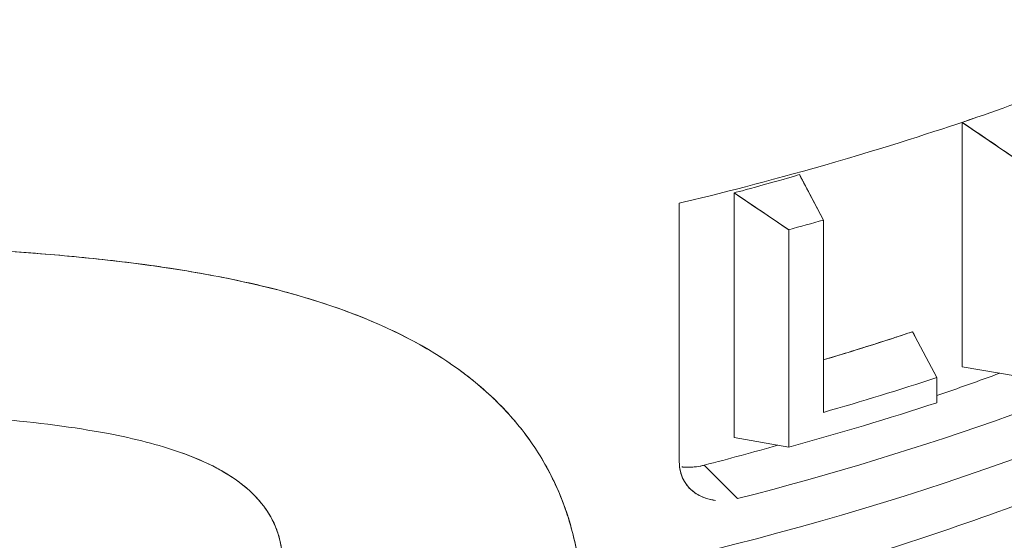
# Model space of a CAD drawing. Units: inches. Extents: x 3 to 195, y 3 to 12.
# Drawn here: x 175 to 175, y 11 to 11 of the extents above; entities that cross this region are included whole.
import ezdxf

# ---------------------------------------------------------------- set-up
doc = ezdxf.new("R2010")
doc.units = ezdxf.units.IN
doc.header["$MEASUREMENT"] = 0
doc.layers.get('0').update_dxf_attribs({"linetype": 'CONTINUOUS'})
doc.layers.add('DETAIL', color=1, linetype='CONTINUOUS')

# ---------------------------------------------------------------- blocks, each defined once
blk = doc.blocks.new('A$C0c5a7e51')
at = {"color": 0, "linetype": 'Continuous', "lineweight": 0, "extrusion": (-1e-16, 0.816497, 0.57735)}
for p, q in [((0.68309, 19.41288), (0.65728, 19.43048)), ((0.65728, 19.43048), (0.65728, 19.31119)), ((0.65728, 19.31119), (0.65728, 19.43048)), ((0.57778, 19.40496), (0.5895, 19.38281)), ((0.5726, 19.37807), (0.54595, 19.39604)), ((0.54595, 19.39604), (0.54595, 19.27673)), ((0.54595, 19.27673), (0.54595, 19.39604)), ((0.5192, 19.39101), (0.5192, 19.26475)), ((0.5192, 19.26475), (0.5192, 19.39101)), ((0.5895, 19.38281), (0.5895, 19.28892)), ((0.5895, 19.28892), (0.5895, 19.38281)), ((0.5726, 19.27193), (0.5726, 19.37807)), ((0.5726, 19.37807), (0.5726, 19.27193)), ((0.633, 19.32827), (0.64489, 19.3059)), ((0.65728, 19.31119), (0.68309, 19.30674)), ((0.64489, 19.3059), (0.64489, 19.29365)), ((0.64489, 19.29365), (0.64489, 19.3059)), ((0.54595, 19.27673), (0.5726, 19.27193)), ((0.28572, 19.2655), (0.28572, 19.2655)), ((0.28572, 19.2655), (0.28572, 19.2655)), ((0.29086, 19.2631), (0.29086, 19.26309)), ((0.29086, 19.2631), (0.29086, 19.26309)), ((0.53136, 19.26313), (0.54762, 19.24681)), ((0.53136, 19.26313), (0.54762, 19.24681)), ((0.5244, 19.25169), (0.52408, 19.25201))]:
    blk.add_line(p, q, dxfattribs=at)
at = {"color": 0, "linetype": 'Continuous', "lineweight": 0, "extrusion": (1e-16, 4e-16, -1)}
blk.add_ellipse((0.0862, 19.82198), major_axis=(-1.1325, 0), ratio=0.57735, start_param=-2.56787, end_param=-1.917626, dxfattribs=at)
at = {"color": 0, "linetype": 'Continuous', "lineweight": 0}
for centre, major_axis, ratio, start_param, end_param in [((0.0862, 19.82198), (1.1325, 0), 0.57735, -1.223967, -0.573722), ((0.06752, 19.98867), (1.1325, -0.00022), 0.577266, -1.022943, -1.017822), ((0.08619, 19.96855), (1.13251, 0), 0.57735, -1.126864, -1.110277), ((0.26279, 19.38448), (-0.0599, -0.01774), 0.000044, 0.000005, 0.000095), ((0.06752, 19.89478), (1.1325, 0.00004), 0.577363, -1.091803, -1.048008), ((0.08616, 19.87469), (1.13257, 0), 0.57735, -1.110275, -1.054887), ((0.06752, 19.85963), (1.1325, 0), 0.57735, -1.035823, -1.003984), ((0.0862, 19.8624), (1.1325, 0), 0.57735, -1.126864, -1.054885), ((0.06752, 19.85963), (1.1325, 0), 0.57735, -1.148814, -1.113755)]:
    blk.add_ellipse(centre, major_axis=major_axis, ratio=ratio, start_param=start_param, end_param=end_param, dxfattribs=at)
at = {"color": 0, "linetype": 'Continuous', "lineweight": 0, "extrusion": (0, 4e-16, -1)}
for centre, start_param, end_param in [((0.0862, 19.84393), -2.522369, -1.990444), ((0.0862, 19.96855), -2.031316, -2.014729)]:
    blk.add_ellipse(centre, major_axis=(-1.1325, 0), ratio=0.57735, start_param=start_param, end_param=end_param, dxfattribs=at)
at = {"color": 0, "linetype": 'Continuous', "lineweight": 0, "extrusion": (0, 1e-16, -1)}
blk.add_ellipse((0.48661, 19.35447), major_axis=(-1.3626, 0.91662), ratio=0.041177, start_param=1.586645, end_param=1.606226, dxfattribs=at)
at = {"color": 0, "linetype": 'Continuous', "lineweight": 0, "extrusion": (-3e-16, 0, -1)}
blk.add_ellipse((0.26279, 19.38448), major_axis=(-0.05989, -0.01775), ratio=0.000044, start_param=-0.000005, end_param=0.000086, dxfattribs=at)
at = {"color": 0, "linetype": 'Continuous', "lineweight": 0, "extrusion": (-1e-16, 3e-16, -1)}
blk.add_ellipse((0.67903, 19.33533), major_axis=(-0.47248, 0.88829), ratio=0.043697, start_param=-1.580684, end_param=-1.555503, dxfattribs=at)
at = {"color": 0, "linetype": 'Continuous', "lineweight": 0, "extrusion": (0, 3e-16, -1)}
blk.add_ellipse((0.0862, 19.87465), major_axis=(-1.1325, 0), ratio=0.57735, start_param=-2.086707, end_param=-2.031316, dxfattribs=at)
at = {"color": 0, "linetype": 'Continuous', "lineweight": 0}
for points, knots in [([(0.99013, 19.60129), (0.95998, 19.57822), (0.92681, 19.55653), (0.90146, 19.54135), (0.88879, 19.53376), (0.87127, 19.52339), (0.84201, 19.50825), (0.81988, 19.4968), (0.80423, 19.48946), (0.7912, 19.48348), (0.78699, 19.48154), (0.78305, 19.47976), (0.77832, 19.47765), (0.73957, 19.46038), (0.69756, 19.44435), (0.66444, 19.43299), (0.64788, 19.42731), (0.62607, 19.42007), (0.59562, 19.41122), (0.56626, 19.40268), (0.54409, 19.397), (0.52172, 19.39162), (0.52088, 19.39142), (0.52004, 19.39122), (0.5192, 19.39101)], [0, 0, 0, 0, 0.25, 0.25, 0.25, 0.375, 0.375, 0.375, 0.469512, 0.469512, 0.469512, 0.5, 0.5, 0.5, 0.75, 0.75, 0.75, 0.875, 0.875, 0.875, 0.995475, 0.995475, 0.995475, 1, 1, 1, 1]), ([(1.02695, 19.44116), (0.9996, 19.41672), (0.96974, 19.39353), (0.90551, 19.34984), (0.87115, 19.32935), (0.79849, 19.29127), (0.76019, 19.27369), (0.68025, 19.24165), (0.63862, 19.22718), (0.55266, 19.20154), (0.50833, 19.19037), (0.46302, 19.18091)], [1.245674, 1.245674, 1.245674, 1.245674, 1.3757229, 1.3757229, 1.5057719, 1.5057719, 1.6358208, 1.6358208, 1.7658698, 1.7658698, 1.8959187, 1.8959187, 1.8959187, 1.8959187]), ([(0.47116, 19.20707), (0.47087, 19.20996), (0.47051, 19.21283), (0.47007, 19.21567), (0.46878, 19.22412), (0.4668, 19.23235), (0.46408, 19.24036), (0.46272, 19.24436), (0.46118, 19.24832), (0.45944, 19.25221), (0.4577, 19.2561), (0.45577, 19.25991), (0.45367, 19.26363), (0.44947, 19.27105), (0.44455, 19.27809), (0.43889, 19.28476), (0.43322, 19.29143), (0.42681, 19.29773), (0.4196, 19.30366), (0.4178, 19.30514), (0.41594, 19.3066), (0.41405, 19.30802), (0.41216, 19.30944), (0.41024, 19.31083), (0.40827, 19.31219), (0.40434, 19.31492), (0.40026, 19.31751), (0.39603, 19.31999), (0.37912, 19.3299), (0.35984, 19.33794), (0.33831, 19.34446), (0.33292, 19.3461), (0.32744, 19.34762), (0.32189, 19.34904), (0.31634, 19.35046), (0.31071, 19.35178), (0.305, 19.35301), (0.29359, 19.35547), (0.28189, 19.35757), (0.26992, 19.35938), (0.26394, 19.36028), (0.25789, 19.36112), (0.25177, 19.36189), (0.24566, 19.36266), (0.23947, 19.36337), (0.23325, 19.36402), (0.2208, 19.36531), (0.20828, 19.36637), (0.19571, 19.36726), (0.17057, 19.36903), (0.1452, 19.37013), (0.11967, 19.37096), (0.09413, 19.37179), (0.06843, 19.37235), (0.04261, 19.37292)], [0, 0, 0, 0, 0.021971, 0.021971, 0.021971, 0.087173, 0.087173, 0.087173, 0.119774, 0.119774, 0.119774, 0.152375, 0.152375, 0.152375, 0.217577, 0.217577, 0.217577, 0.282779, 0.282779, 0.282779, 0.299079, 0.299079, 0.299079, 0.31538, 0.31538, 0.31538, 0.347981, 0.347981, 0.347981, 0.478385, 0.478385, 0.478385, 0.510986, 0.510986, 0.510986, 0.543586, 0.543586, 0.543586, 0.608788, 0.608788, 0.608788, 0.641389, 0.641389, 0.641389, 0.67399, 0.67399, 0.67399, 0.739192, 0.739192, 0.739192, 0.869596, 0.869596, 0.869596, 1, 1, 1, 1]), ([(0.04261, 19.37292), (0.06738, 19.37237), (0.09055, 19.37184), (0.11354, 19.37116), (0.13652, 19.37048), (0.15948, 19.3695), (0.18232, 19.36814), (0.20516, 19.36678), (0.22783, 19.36481), (0.2501, 19.3621), (0.27237, 19.35939), (0.29404, 19.35567), (0.31495, 19.35076), (0.33586, 19.34584), (0.35563, 19.33942), (0.37394, 19.33131), (0.39224, 19.32319), (0.40857, 19.31317), (0.42245, 19.30125), (0.4294, 19.29529), (0.43575, 19.28875), (0.4414, 19.28171), (0.44705, 19.27468), (0.45194, 19.26717), (0.45607, 19.2592), (0.4602, 19.25123), (0.46353, 19.24283), (0.46604, 19.23411), (0.46854, 19.22538), (0.47024, 19.2164), (0.47116, 19.20707)], [0, 0, 0, 0, 0.125, 0.125, 0.125, 0.25, 0.25, 0.25, 0.375, 0.375, 0.375, 0.5, 0.5, 0.5, 0.625, 0.625, 0.625, 0.75, 0.75, 0.75, 0.8125, 0.8125, 0.8125, 0.875, 0.875, 0.875, 0.9375, 0.9375, 0.9375, 1, 1, 1, 1]), ([(0.633, 19.32827), (0.63122, 19.32768), (0.62886, 19.3269), (0.62592, 19.32593), (0.62495, 19.32561), (0.62392, 19.32527), (0.62301, 19.32498), (0.62025, 19.32408), (0.61769, 19.32326), (0.61512, 19.32244), (0.61063, 19.32101), (0.60612, 19.3196), (0.60162, 19.31821), (0.5976, 19.31696), (0.59356, 19.31573), (0.5895, 19.31452)], [0, 0, 0, 0, 0.000223853, 0.000223853, 0.000223853, 0.000297453, 0.000297453, 0.000297453, 0.000520542, 0.000520542, 0.000520542, 0.000910949, 0.000910949, 0.000910949, 0.001259834, 0.001259834, 0.001259834, 0.001259834]), ([(0.07929, 19.29202), (0.10736, 19.29076), (0.13344, 19.28958), (0.15747, 19.28798), (0.16612, 19.2874), (0.17446, 19.28678), (0.18249, 19.28608), (0.20259, 19.28433), (0.22073, 19.28214), (0.23678, 19.27926), (0.23809, 19.27902), (0.23939, 19.27878), (0.24067, 19.27854), (0.25365, 19.27607), (0.26524, 19.2731), (0.27533, 19.26957)], [0, 0, 0, 0, 0.25, 0.25, 0.25, 0.3213368, 0.3213368, 0.3213368, 0.5, 0.5, 0.5, 0.5112388, 0.5112388, 0.5112388, 0.625, 0.625, 0.625, 0.625]), ([(0.27533, 19.26957), (0.28229, 19.26713), (0.28856, 19.26442), (0.29654, 19.2601), (0.2988, 19.25874), (0.30201, 19.25662), (0.30305, 19.25589), (0.30505, 19.25441), (0.30603, 19.25366), (0.3107, 19.24982), (0.31383, 19.24657), (0.31897, 19.23972), (0.32099, 19.23612), (0.32322, 19.23045), (0.32383, 19.22851), (0.3248, 19.22456), (0.32514, 19.22256), (0.32581, 19.21648), (0.32575, 19.21232), (0.32477, 19.20424), (0.32392, 19.20033), (0.32273, 19.19634)], [0.007168121, 0.007168121, 0.007168121, 0.007168121, 0.008114626, 0.008114626, 0.008520357, 0.008520357, 0.008723223, 0.008723223, 0.008926088, 0.008926088, 0.009737551, 0.009737551, 0.010549013, 0.010549013, 0.010954745, 0.010954745, 0.011360476, 0.011360476, 0.012171939, 0.012171939, 0.01290597, 0.01290597, 0.01290597, 0.01290597]), ([(0.53682, 19.24598), (0.53536, 19.24615), (0.53375, 19.24644), (0.53174, 19.24714), (0.53014, 19.2477), (0.52893, 19.24835), (0.52821, 19.24877), (0.52797, 19.2489), (0.52779, 19.24901), (0.52745, 19.24923), (0.52553, 19.25047), (0.52391, 19.25204), (0.52275, 19.25361), (0.52223, 19.25431), (0.52179, 19.25499), (0.52134, 19.25583), (0.5199, 19.25856), (0.5192, 19.26171), (0.5192, 19.26475)], [0.0003133734, 0.0003133734, 0.0003133734, 0.0003133734, 0.0004574218, 0.0004574218, 0.0004574218, 0.0005724068, 0.0005724068, 0.0005724068, 0.0006098957, 0.0006098957, 0.0006098957, 0.0008209486, 0.0008209486, 0.0008209486, 0.0009148435, 0.0009148435, 0.0009148435, 0.0012197913, 0.0012197913, 0.0012197913, 0.0012197913]), ([(0.53682, 19.24598), (0.53338, 19.24639), (0.53032, 19.24743), (0.52765, 19.2491), (0.52498, 19.25078), (0.5229, 19.25297), (0.52142, 19.25569), (0.51995, 19.2584), (0.5192, 19.26142), (0.5192, 19.26475)], [0.0003059772, 0.0003059772, 0.0003059772, 0.0003059772, 0.0006098957, 0.0006098957, 0.0006098957, 0.0009148435, 0.0009148435, 0.0009148435, 0.0012197913, 0.0012197913, 0.0012197913, 0.0012197913]), ([(0.52048, 19.2623), (0.52065, 19.26228), (0.52082, 19.26226), (0.52099, 19.26225), (0.52384, 19.26196), (0.52692, 19.26219), (0.52964, 19.26274), (0.53023, 19.26286), (0.5308, 19.26299), (0.53136, 19.26313)], [0.0008993681, 0.0008993681, 0.0008993681, 0.0008993681, 0.0009144507, 0.0009144507, 0.0009144507, 0.0011649178, 0.0011649178, 0.0011649178, 0.0012192676, 0.0012192676, 0.0012192676, 0.0012192676]), ([(0.31872, 19.23978), (0.32142, 19.23547), (0.32336, 19.2308), (0.32449, 19.22579), (0.32646, 19.21708), (0.32598, 19.20718), (0.32273, 19.19634)], [0.8125, 0.8125, 0.8125, 0.8125, 0.875, 0.875, 0.875, 1, 1, 1, 1])]:
    blk.add_open_spline(points, degree=3, knots=knots, dxfattribs=at)
at = {"color": 0, "linetype": 'Continuous', "lineweight": 0, "extrusion": (-1.66775e-10, 4.73582e-10, -1)}
blk.add_open_spline([(0.66239, 19.43229), (0.66031, 19.43155), (0.65861, 19.43095), (0.65728, 19.43048)], degree=3, dxfattribs=at)
at = {"color": 0, "linetype": 'Continuous', "lineweight": 0}
for points in [[(0.65728, 19.43048), (0.66589, 19.42462), (0.67449, 19.41875), (0.68309, 19.41288)], [(0.5895, 19.38281), (0.58559, 19.39019), (0.58168, 19.39757), (0.57778, 19.40496)], [(0.27533, 19.26957), (0.28877, 19.26486), (0.2997, 19.25908), (0.30785, 19.25215)]]:
    blk.add_open_spline(points, degree=3, dxfattribs=at)
at = {"color": 0, "linetype": 'Continuous', "lineweight": 0, "extrusion": (-7.9486e-12, 2.79852e-11, -1)}
blk.add_open_spline([(0.54595, 19.39604), (0.54847, 19.39672), (0.55382, 19.39815), (0.56193, 19.40042), (0.57004, 19.4027), (0.57531, 19.40423), (0.57778, 19.40496)], degree=3, knots=[0, 0, 0, 0, 0.0004493059, 0.0004493059, 0.0004493059, 0.0008986118, 0.0008986118, 0.0008986118, 0.0008986118], dxfattribs=at)
at = {"color": 0, "linetype": 'Continuous', "lineweight": 0, "extrusion": (-1.968e-13, -1.7017e-12, -1)}
blk.add_open_spline([(0.52048, 19.2623), (0.52052, 19.2623), (0.52056, 19.26229), (0.5206, 19.26229), (0.52405, 19.26189), (0.52765, 19.26217), (0.53136, 19.26313)], degree=3, knots=[0.0009110971, 0.0009110971, 0.0009110971, 0.0009110971, 0.0009144507, 0.0009144507, 0.0009144507, 0.0012192676, 0.0012192676, 0.0012192676, 0.0012192676], dxfattribs=at)
at = {"color": 0, "linetype": 'Continuous', "lineweight": 0, "extrusion": (-4.2741e-12, -3.4677e-12, -1)}
blk.add_open_spline([(0.30785, 19.25215), (0.31227, 19.24839), (0.31591, 19.24426), (0.31872, 19.23978)], degree=3, dxfattribs=at)
blk = doc.blocks.new('A$C450357da')
at = {"layer": 'DETAIL', "xscale": 0.21875, "yscale": 0.21875, "zscale": 0.21875}
blk.add_blockref('A$C0c5a7e51', (3.97649, 1.54851), dxfattribs=at)

msp = doc.modelspace()

# ---------------------------------------------------------------- block references
msp.add_blockref('A$C450357da', (171.25094, 4.8709))

doc.saveas('drawing.dxf')
